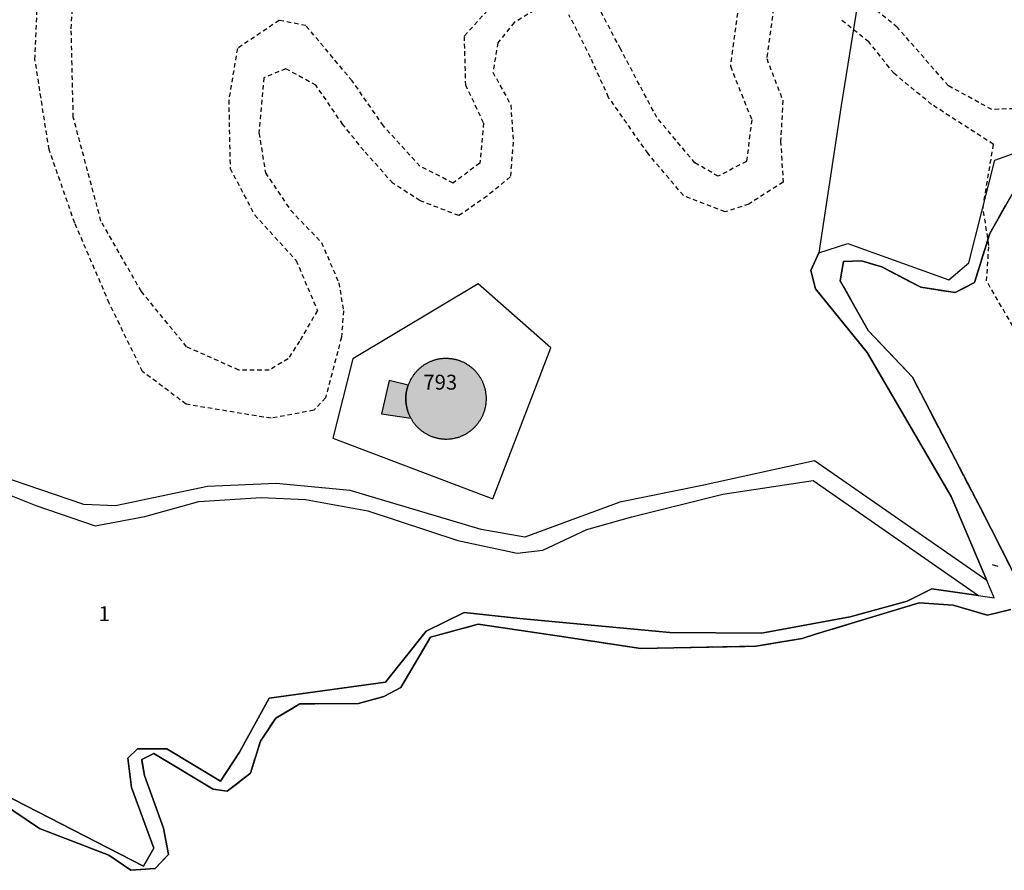
# Model space of a CAD drawing. Units: metres. Extents: x 1039839 to 1043116, y 6303868 to 6309809.
# Drawn here: x 1039997 to 1040129, y 6306117 to 6306231 of the extents above; entities that cross this region are included whole.
import ezdxf
from ezdxf.enums import TextEntityAlignment as Align

# ---------------------------------------------------------------- set-up
doc = ezdxf.new("R2010")
doc.units = ezdxf.units.M
doc.linetypes.add('TOPO1', pattern=[1, 0.6, -0.4])
doc.linetypes.add('TOPO2', pattern=[2.4, 2, -0.4])
for name, color, linetype in [('ig_cad_bati_dur', 152, 'CONTINUOUS'), ('ig_cad_bati_dur_hach', 24, 'CONTINUOUS'), ('ig_cad_detail_lineaire', 252, 'TOPO1'), ('ig_cad_fleche_de_rattachement', 3, 'CONTINUOUS'), ('ig_cad_hydro', 140, 'CONTINUOUS'), ('ig_cad_lieudit', 7, 'ByLayer'), ('ig_cad_parcel', 3, 'CONTINUOUS'), ('ig_cad_parcel_num', 3, 'CONTINUOUS'), ('ig_cad_section', 20, 'TOPO2')]:
    doc.layers.add(name, color=color, linetype=linetype)
doc.styles.add('Times New Roman', font='times.ttf')

msp = doc.modelspace()

# ---------------------------------------------------------------- hatches: boundary and pattern name
at = {"layer": 'ig_cad_bati_dur_hach'}
for points in [[(1040049.18, 6306182.24), (1040049.16, 6306182.2), (1040049.13, 6306182.11), (1040049.11, 6306182.02), (1040049.08, 6306181.93), (1040049.05, 6306181.84), (1040049.03, 6306181.75), (1040049.01, 6306181.65), (1040048.99, 6306181.56), (1040048.97, 6306181.47), (1040048.95, 6306181.38), (1040048.93, 6306181.28), (1040048.91, 6306181.19), (1040048.9, 6306181.1), (1040048.89, 6306181), (1040048.88, 6306180.91), (1040048.87, 6306180.81), (1040048.87, 6306180.72), (1040048.86, 6306180.63), (1040048.86, 6306180.53), (1040048.86, 6306180.44), (1040048.86, 6306180.34), (1040048.86, 6306180.25), (1040048.87, 6306180.15), (1040048.87, 6306180.06), (1040048.88, 6306179.97), (1040048.89, 6306179.87), (1040048.9, 6306179.78), (1040048.91, 6306179.68), (1040048.93, 6306179.59), (1040048.94, 6306179.5), (1040048.96, 6306179.41), (1040048.98, 6306179.31), (1040049, 6306179.22), (1040049.02, 6306179.13), (1040049.04, 6306179.04), (1040049.07, 6306178.95), (1040049.09, 6306178.86), (1040049.11, 6306178.77), (1040049.14, 6306178.68), (1040049.18, 6306178.59), (1040049.21, 6306178.5), (1040049.24, 6306178.41), (1040049.28, 6306178.32), (1040049.32, 6306178.24), (1040049.36, 6306178.15), (1040049.4, 6306178.07), (1040049.44, 6306177.98), (1040049.48, 6306177.9), (1040049.53, 6306177.82), (1040049.57, 6306177.73), (1040049.61, 6306177.65), (1040049.66, 6306177.56), (1040049.71, 6306177.48), (1040049.76, 6306177.4), (1040049.82, 6306177.32), (1040049.87, 6306177.25), (1040049.93, 6306177.17), (1040049.99, 6306177.1), (1040050.04, 6306177.02), (1040050.1, 6306176.95), (1040050.17, 6306176.88), (1040050.23, 6306176.81), (1040050.29, 6306176.74), (1040050.36, 6306176.67), (1040050.42, 6306176.6), (1040050.49, 6306176.54), (1040050.56, 6306176.47), (1040050.62, 6306176.41), (1040050.69, 6306176.35), (1040050.76, 6306176.28), (1040050.83, 6306176.22), (1040050.91, 6306176.16), (1040050.98, 6306176.1), (1040051.06, 6306176.04), (1040051.14, 6306175.99), (1040051.22, 6306175.93), (1040051.3, 6306175.88), (1040051.38, 6306175.83), (1040051.46, 6306175.78), (1040051.54, 6306175.73), (1040051.63, 6306175.69), (1040051.71, 6306175.64), (1040051.79, 6306175.6), (1040051.88, 6306175.56), (1040051.96, 6306175.52), (1040052.05, 6306175.48), (1040052.14, 6306175.43), (1040052.22, 6306175.39), (1040052.31, 6306175.36), (1040052.4, 6306175.32), (1040052.49, 6306175.3), (1040052.58, 6306175.27), (1040052.67, 6306175.24), (1040052.76, 6306175.22), (1040052.84, 6306175.19), (1040052.93, 6306175.17), (1040053.02, 6306175.15), (1040053.11, 6306175.13), (1040053.21, 6306175.11), (1040053.3, 6306175.08), (1040053.39, 6306175.07), (1040053.49, 6306175.05), (1040053.58, 6306175.04), (1040053.67, 6306175.03), (1040053.77, 6306175.02), (1040053.86, 6306175.01), (1040053.96, 6306175.01), (1040054.05, 6306175), (1040054.14, 6306175), (1040054.24, 6306175), (1040054.33, 6306175), (1040054.43, 6306175), (1040054.52, 6306175.01), (1040054.62, 6306175), (1040054.71, 6306175.01), (1040054.8, 6306175.02), (1040054.9, 6306175.03), (1040054.99, 6306175.04), (1040055.08, 6306175.06), (1040055.18, 6306175.07), (1040055.27, 6306175.09), (1040055.36, 6306175.11), (1040055.46, 6306175.13), (1040055.55, 6306175.15), (1040055.64, 6306175.17), (1040055.73, 6306175.2), (1040055.83, 6306175.21), (1040055.92, 6306175.24), (1040056.01, 6306175.27), (1040056.1, 6306175.3), (1040056.19, 6306175.34), (1040056.27, 6306175.37), (1040056.36, 6306175.41), (1040056.45, 6306175.45), (1040056.53, 6306175.49), (1040056.62, 6306175.53), (1040056.7, 6306175.57), (1040056.79, 6306175.62), (1040056.87, 6306175.67), (1040056.95, 6306175.71), (1040057.03, 6306175.75), (1040057.11, 6306175.8), (1040057.19, 6306175.85), (1040057.27, 6306175.9), (1040057.35, 6306175.96), (1040057.43, 6306176.01), (1040057.5, 6306176.07), (1040057.58, 6306176.13), (1040057.65, 6306176.18), (1040057.73, 6306176.24), (1040057.8, 6306176.31), (1040057.87, 6306176.37), (1040057.95, 6306176.43), (1040058.02, 6306176.5), (1040058.08, 6306176.56), (1040058.15, 6306176.63), (1040058.21, 6306176.7), (1040058.28, 6306176.76), (1040058.33, 6306176.83), (1040058.39, 6306176.9), (1040058.45, 6306176.97), (1040058.51, 6306177.05), (1040058.57, 6306177.12), (1040058.62, 6306177.2), (1040058.68, 6306177.27), (1040058.73, 6306177.35), (1040058.78, 6306177.43), (1040058.84, 6306177.51), (1040058.88, 6306177.59), (1040058.94, 6306177.67), (1040058.99, 6306177.76), (1040059.03, 6306177.84), (1040059.08, 6306177.92), (1040059.12, 6306178.01), (1040059.16, 6306178.09), (1040059.2, 6306178.18), (1040059.24, 6306178.26), (1040059.27, 6306178.35), (1040059.31, 6306178.44), (1040059.34, 6306178.53), (1040059.37, 6306178.62), (1040059.4, 6306178.71), (1040059.43, 6306178.8), (1040059.47, 6306178.88), (1040059.49, 6306178.97), (1040059.52, 6306179.06), (1040059.54, 6306179.15), (1040059.56, 6306179.24), (1040059.58, 6306179.34), (1040059.6, 6306179.43), (1040059.61, 6306179.52), (1040059.62, 6306179.61), (1040059.64, 6306179.71), (1040059.65, 6306179.8), (1040059.66, 6306179.9), (1040059.66, 6306179.99), (1040059.67, 6306180.08), (1040059.68, 6306180.18), (1040059.69, 6306180.27), (1040059.69, 6306180.37), (1040059.69, 6306180.46), (1040059.68, 6306180.56), (1040059.68, 6306180.65), (1040059.67, 6306180.74), (1040059.67, 6306180.84), (1040059.66, 6306180.93), (1040059.65, 6306181.03), (1040059.63, 6306181.12), (1040059.62, 6306181.21), (1040059.61, 6306181.31), (1040059.59, 6306181.4), (1040059.57, 6306181.49), (1040059.55, 6306181.58), (1040059.53, 6306181.68), (1040059.5, 6306181.77), (1040059.48, 6306181.86), (1040059.45, 6306181.96), (1040059.42, 6306182.05), (1040059.39, 6306182.14), (1040059.36, 6306182.23), (1040059.33, 6306182.32), (1040059.29, 6306182.4), (1040059.26, 6306182.49), (1040059.23, 6306182.58), (1040059.19, 6306182.66), (1040059.15, 6306182.75), (1040059.11, 6306182.83), (1040059.06, 6306182.92), (1040059.02, 6306183), (1040058.97, 6306183.08), (1040058.92, 6306183.16), (1040058.88, 6306183.24), (1040058.82, 6306183.32), (1040058.77, 6306183.4), (1040058.72, 6306183.48), (1040058.66, 6306183.56), (1040058.61, 6306183.63), (1040058.55, 6306183.71), (1040058.49, 6306183.78), (1040058.44, 6306183.85), (1040058.38, 6306183.93), (1040058.32, 6306184), (1040058.25, 6306184.07), (1040058.19, 6306184.14), (1040058.12, 6306184.21), (1040058.06, 6306184.28), (1040057.99, 6306184.34), (1040057.92, 6306184.41), (1040057.85, 6306184.47), (1040057.78, 6306184.53), (1040057.7, 6306184.59), (1040057.63, 6306184.65), (1040057.55, 6306184.71), (1040057.48, 6306184.76), (1040057.4, 6306184.82), (1040057.32, 6306184.87), (1040057.24, 6306184.92), (1040057.16, 6306184.97), (1040057.08, 6306185.02), (1040057.01, 6306185.08), (1040056.93, 6306185.13), (1040056.85, 6306185.17), (1040056.76, 6306185.22), (1040056.68, 6306185.26), (1040056.59, 6306185.3), (1040056.51, 6306185.34), (1040056.41, 6306185.38), (1040056.32, 6306185.41), (1040056.24, 6306185.45), (1040056.15, 6306185.48), (1040056.06, 6306185.51), (1040055.97, 6306185.54), (1040055.88, 6306185.57), (1040055.79, 6306185.6), (1040055.7, 6306185.63), (1040055.61, 6306185.65), (1040055.52, 6306185.67), (1040055.42, 6306185.69), (1040055.33, 6306185.71), (1040055.24, 6306185.72), (1040055.14, 6306185.74), (1040055.05, 6306185.75), (1040054.96, 6306185.77), (1040054.86, 6306185.78), (1040054.77, 6306185.79), (1040054.68, 6306185.79), (1040054.58, 6306185.8), (1040054.49, 6306185.81), (1040054.39, 6306185.82), (1040054.3, 6306185.82), (1040054.2, 6306185.82), (1040054.11, 6306185.81), (1040054.02, 6306185.81), (1040053.92, 6306185.8), (1040053.83, 6306185.8), (1040053.73, 6306185.79), (1040053.64, 6306185.78), (1040053.55, 6306185.76), (1040053.45, 6306185.75), (1040053.36, 6306185.73), (1040053.27, 6306185.73), (1040053.17, 6306185.71), (1040053.08, 6306185.69), (1040052.99, 6306185.67), (1040052.9, 6306185.64), (1040052.81, 6306185.62), (1040052.72, 6306185.59), (1040052.63, 6306185.56), (1040052.54, 6306185.53), (1040052.45, 6306185.5), (1040052.36, 6306185.47), (1040052.27, 6306185.43), (1040052.19, 6306185.4), (1040052.1, 6306185.36), (1040052.01, 6306185.33), (1040051.93, 6306185.29), (1040051.84, 6306185.25), (1040051.76, 6306185.2), (1040051.68, 6306185.16), (1040051.59, 6306185.11), (1040051.51, 6306185.06), (1040051.42, 6306185.01), (1040051.34, 6306184.96), (1040051.26, 6306184.9), (1040051.19, 6306184.85), (1040051.11, 6306184.79), (1040051.03, 6306184.74), (1040050.97, 6306184.68), (1040050.89, 6306184.62), (1040050.82, 6306184.57), (1040050.75, 6306184.51), (1040050.68, 6306184.45), (1040050.61, 6306184.38), (1040050.54, 6306184.32), (1040050.47, 6306184.25), (1040050.41, 6306184.18), (1040050.34, 6306184.12), (1040050.28, 6306184.05), (1040050.22, 6306183.98), (1040050.15, 6306183.9), (1040050.09, 6306183.83), (1040050.03, 6306183.76), (1040049.97, 6306183.68), (1040049.91, 6306183.61), (1040049.86, 6306183.53), (1040049.8, 6306183.45), (1040049.75, 6306183.37), (1040049.7, 6306183.29), (1040049.65, 6306183.21), (1040049.6, 6306183.14), (1040049.56, 6306183.06), (1040049.51, 6306182.98), (1040049.47, 6306182.89), (1040049.43, 6306182.81), (1040049.39, 6306182.72), (1040049.35, 6306182.64), (1040049.3, 6306182.55), (1040049.26, 6306182.46), (1040049.23, 6306182.38), (1040049.2, 6306182.29)], [(1040049.18, 6306182.24), (1040046.62, 6306182.85), (1040045.61, 6306178.37), (1040049.53, 6306177.82), (1040049.48, 6306177.9), (1040049.44, 6306177.98), (1040049.4, 6306178.07), (1040049.36, 6306178.15), (1040049.32, 6306178.24), (1040049.28, 6306178.32), (1040049.24, 6306178.41), (1040049.21, 6306178.5), (1040049.18, 6306178.59), (1040049.14, 6306178.68), (1040049.11, 6306178.77), (1040049.09, 6306178.86), (1040049.07, 6306178.95), (1040049.04, 6306179.04), (1040049.02, 6306179.13), (1040049, 6306179.22), (1040048.98, 6306179.31), (1040048.96, 6306179.41), (1040048.94, 6306179.5), (1040048.93, 6306179.59), (1040048.91, 6306179.68), (1040048.9, 6306179.78), (1040048.89, 6306179.87), (1040048.88, 6306179.97), (1040048.87, 6306180.06), (1040048.87, 6306180.15), (1040048.86, 6306180.25), (1040048.86, 6306180.34), (1040048.86, 6306180.44), (1040048.86, 6306180.53), (1040048.86, 6306180.63), (1040048.87, 6306180.72), (1040048.87, 6306180.81), (1040048.88, 6306180.91), (1040048.89, 6306181), (1040048.9, 6306181.1), (1040048.91, 6306181.19), (1040048.93, 6306181.28), (1040048.95, 6306181.38), (1040048.97, 6306181.47), (1040048.99, 6306181.56), (1040049.01, 6306181.65), (1040049.03, 6306181.75), (1040049.05, 6306181.84), (1040049.08, 6306181.93), (1040049.11, 6306182.02), (1040049.13, 6306182.11), (1040049.16, 6306182.2)]]:
    msp.add_hatch(color=256, dxfattribs=at).paths.add_polyline_path(points)

# ---------------------------------------------------------------- linework, layer by layer
at = {"layer": 'ig_cad_bati_dur'}
for points in [[(1040049.18, 6306182.24), (1040049.16, 6306182.2), (1040049.13, 6306182.11), (1040049.11, 6306182.02), (1040049.08, 6306181.93), (1040049.05, 6306181.84), (1040049.03, 6306181.75), (1040049.01, 6306181.65), (1040048.99, 6306181.56), (1040048.97, 6306181.47), (1040048.95, 6306181.38), (1040048.93, 6306181.28), (1040048.91, 6306181.19), (1040048.9, 6306181.1), (1040048.89, 6306181), (1040048.88, 6306180.91), (1040048.87, 6306180.81), (1040048.87, 6306180.72), (1040048.86, 6306180.63), (1040048.86, 6306180.53), (1040048.86, 6306180.44), (1040048.86, 6306180.34), (1040048.86, 6306180.25), (1040048.87, 6306180.15), (1040048.87, 6306180.06), (1040048.88, 6306179.97), (1040048.89, 6306179.87), (1040048.9, 6306179.78), (1040048.91, 6306179.68), (1040048.93, 6306179.59), (1040048.94, 6306179.5), (1040048.96, 6306179.41), (1040048.98, 6306179.31), (1040049, 6306179.22), (1040049.02, 6306179.13), (1040049.04, 6306179.04), (1040049.07, 6306178.95), (1040049.09, 6306178.86), (1040049.11, 6306178.77), (1040049.14, 6306178.68), (1040049.18, 6306178.59), (1040049.21, 6306178.5), (1040049.24, 6306178.41), (1040049.28, 6306178.32), (1040049.32, 6306178.24), (1040049.36, 6306178.15), (1040049.4, 6306178.07), (1040049.44, 6306177.98), (1040049.48, 6306177.9), (1040049.53, 6306177.82), (1040049.57, 6306177.73), (1040049.61, 6306177.65), (1040049.66, 6306177.56), (1040049.71, 6306177.48), (1040049.76, 6306177.4), (1040049.82, 6306177.32), (1040049.87, 6306177.25), (1040049.93, 6306177.17), (1040049.99, 6306177.1), (1040050.04, 6306177.02), (1040050.1, 6306176.95), (1040050.17, 6306176.88), (1040050.23, 6306176.81), (1040050.29, 6306176.74), (1040050.36, 6306176.67), (1040050.42, 6306176.6), (1040050.49, 6306176.54), (1040050.56, 6306176.47), (1040050.62, 6306176.41), (1040050.69, 6306176.35), (1040050.76, 6306176.28), (1040050.83, 6306176.22), (1040050.91, 6306176.16), (1040050.98, 6306176.1), (1040051.06, 6306176.04), (1040051.14, 6306175.99), (1040051.22, 6306175.93), (1040051.3, 6306175.88), (1040051.38, 6306175.83), (1040051.46, 6306175.78), (1040051.54, 6306175.73), (1040051.63, 6306175.69), (1040051.71, 6306175.64), (1040051.79, 6306175.6), (1040051.88, 6306175.56), (1040051.96, 6306175.52), (1040052.05, 6306175.48), (1040052.14, 6306175.43), (1040052.22, 6306175.39), (1040052.31, 6306175.36), (1040052.4, 6306175.32), (1040052.49, 6306175.3), (1040052.58, 6306175.27), (1040052.67, 6306175.24), (1040052.76, 6306175.22), (1040052.84, 6306175.19), (1040052.93, 6306175.17), (1040053.02, 6306175.15), (1040053.11, 6306175.13), (1040053.21, 6306175.11), (1040053.3, 6306175.08), (1040053.39, 6306175.07), (1040053.49, 6306175.05), (1040053.58, 6306175.04), (1040053.67, 6306175.03), (1040053.77, 6306175.02), (1040053.86, 6306175.01), (1040053.96, 6306175.01), (1040054.05, 6306175), (1040054.14, 6306175), (1040054.24, 6306175), (1040054.33, 6306175), (1040054.43, 6306175), (1040054.52, 6306175.01), (1040054.62, 6306175), (1040054.71, 6306175.01), (1040054.8, 6306175.02), (1040054.9, 6306175.03), (1040054.99, 6306175.04), (1040055.08, 6306175.06), (1040055.18, 6306175.07), (1040055.27, 6306175.09), (1040055.36, 6306175.11), (1040055.46, 6306175.13), (1040055.55, 6306175.15), (1040055.64, 6306175.17), (1040055.73, 6306175.2), (1040055.83, 6306175.21), (1040055.92, 6306175.24), (1040056.01, 6306175.27), (1040056.1, 6306175.3), (1040056.19, 6306175.34), (1040056.27, 6306175.37), (1040056.36, 6306175.41), (1040056.45, 6306175.45), (1040056.53, 6306175.49), (1040056.62, 6306175.53), (1040056.7, 6306175.57), (1040056.79, 6306175.62), (1040056.87, 6306175.67), (1040056.95, 6306175.71), (1040057.03, 6306175.75), (1040057.11, 6306175.8), (1040057.19, 6306175.85), (1040057.27, 6306175.9), (1040057.35, 6306175.96), (1040057.43, 6306176.01), (1040057.5, 6306176.07), (1040057.58, 6306176.13), (1040057.65, 6306176.18), (1040057.73, 6306176.24), (1040057.8, 6306176.31), (1040057.87, 6306176.37), (1040057.95, 6306176.43), (1040058.02, 6306176.5), (1040058.08, 6306176.56), (1040058.15, 6306176.63), (1040058.21, 6306176.7), (1040058.28, 6306176.76), (1040058.33, 6306176.83), (1040058.39, 6306176.9), (1040058.45, 6306176.97), (1040058.51, 6306177.05), (1040058.57, 6306177.12), (1040058.62, 6306177.2), (1040058.68, 6306177.27), (1040058.73, 6306177.35), (1040058.78, 6306177.43), (1040058.84, 6306177.51), (1040058.88, 6306177.59), (1040058.94, 6306177.67), (1040058.99, 6306177.76), (1040059.03, 6306177.84), (1040059.08, 6306177.92), (1040059.12, 6306178.01), (1040059.16, 6306178.09), (1040059.2, 6306178.18), (1040059.24, 6306178.26), (1040059.27, 6306178.35), (1040059.31, 6306178.44), (1040059.34, 6306178.53), (1040059.37, 6306178.62), (1040059.4, 6306178.71), (1040059.43, 6306178.8), (1040059.47, 6306178.88), (1040059.49, 6306178.97), (1040059.52, 6306179.06), (1040059.54, 6306179.15), (1040059.56, 6306179.24), (1040059.58, 6306179.34), (1040059.6, 6306179.43), (1040059.61, 6306179.52), (1040059.62, 6306179.61), (1040059.64, 6306179.71), (1040059.65, 6306179.8), (1040059.66, 6306179.9), (1040059.66, 6306179.99), (1040059.67, 6306180.08), (1040059.68, 6306180.18), (1040059.69, 6306180.27), (1040059.69, 6306180.37), (1040059.69, 6306180.46), (1040059.68, 6306180.56), (1040059.68, 6306180.65), (1040059.67, 6306180.74), (1040059.67, 6306180.84), (1040059.66, 6306180.93), (1040059.65, 6306181.03), (1040059.63, 6306181.12), (1040059.62, 6306181.21), (1040059.61, 6306181.31), (1040059.59, 6306181.4), (1040059.57, 6306181.49), (1040059.55, 6306181.58), (1040059.53, 6306181.68), (1040059.5, 6306181.77), (1040059.48, 6306181.86), (1040059.45, 6306181.96), (1040059.42, 6306182.05), (1040059.39, 6306182.14), (1040059.36, 6306182.23), (1040059.33, 6306182.32), (1040059.29, 6306182.4), (1040059.26, 6306182.49), (1040059.23, 6306182.58), (1040059.19, 6306182.66), (1040059.15, 6306182.75), (1040059.11, 6306182.83), (1040059.06, 6306182.92), (1040059.02, 6306183), (1040058.97, 6306183.08), (1040058.92, 6306183.16), (1040058.88, 6306183.24), (1040058.82, 6306183.32), (1040058.77, 6306183.4), (1040058.72, 6306183.48), (1040058.66, 6306183.56), (1040058.61, 6306183.63), (1040058.55, 6306183.71), (1040058.49, 6306183.78), (1040058.44, 6306183.85), (1040058.38, 6306183.93), (1040058.32, 6306184), (1040058.25, 6306184.07), (1040058.19, 6306184.14), (1040058.12, 6306184.21), (1040058.06, 6306184.28), (1040057.99, 6306184.34), (1040057.92, 6306184.41), (1040057.85, 6306184.47), (1040057.78, 6306184.53), (1040057.7, 6306184.59), (1040057.63, 6306184.65), (1040057.55, 6306184.71), (1040057.48, 6306184.76), (1040057.4, 6306184.82), (1040057.32, 6306184.87), (1040057.24, 6306184.92), (1040057.16, 6306184.97), (1040057.08, 6306185.02), (1040057.01, 6306185.08), (1040056.93, 6306185.13), (1040056.85, 6306185.17), (1040056.76, 6306185.22), (1040056.68, 6306185.26), (1040056.59, 6306185.3), (1040056.51, 6306185.34), (1040056.41, 6306185.38), (1040056.32, 6306185.41), (1040056.24, 6306185.45), (1040056.15, 6306185.48), (1040056.06, 6306185.51), (1040055.97, 6306185.54), (1040055.88, 6306185.57), (1040055.79, 6306185.6), (1040055.7, 6306185.63), (1040055.61, 6306185.65), (1040055.52, 6306185.67), (1040055.42, 6306185.69), (1040055.33, 6306185.71), (1040055.24, 6306185.72), (1040055.14, 6306185.74), (1040055.05, 6306185.75), (1040054.96, 6306185.77), (1040054.86, 6306185.78), (1040054.77, 6306185.79), (1040054.68, 6306185.79), (1040054.58, 6306185.8), (1040054.49, 6306185.81), (1040054.39, 6306185.82), (1040054.3, 6306185.82), (1040054.2, 6306185.82), (1040054.11, 6306185.81), (1040054.02, 6306185.81), (1040053.92, 6306185.8), (1040053.83, 6306185.8), (1040053.73, 6306185.79), (1040053.64, 6306185.78), (1040053.55, 6306185.76), (1040053.45, 6306185.75), (1040053.36, 6306185.73), (1040053.27, 6306185.73), (1040053.17, 6306185.71), (1040053.08, 6306185.69), (1040052.99, 6306185.67), (1040052.9, 6306185.64), (1040052.81, 6306185.62), (1040052.72, 6306185.59), (1040052.63, 6306185.56), (1040052.54, 6306185.53), (1040052.45, 6306185.5), (1040052.36, 6306185.47), (1040052.27, 6306185.43), (1040052.19, 6306185.4), (1040052.1, 6306185.36), (1040052.01, 6306185.33), (1040051.93, 6306185.29), (1040051.84, 6306185.25), (1040051.76, 6306185.2), (1040051.68, 6306185.16), (1040051.59, 6306185.11), (1040051.51, 6306185.06), (1040051.42, 6306185.01), (1040051.34, 6306184.96), (1040051.26, 6306184.9), (1040051.19, 6306184.85), (1040051.11, 6306184.79), (1040051.03, 6306184.74), (1040050.97, 6306184.68), (1040050.89, 6306184.62), (1040050.82, 6306184.57), (1040050.75, 6306184.51), (1040050.68, 6306184.45), (1040050.61, 6306184.38), (1040050.54, 6306184.32), (1040050.47, 6306184.25), (1040050.41, 6306184.18), (1040050.34, 6306184.12), (1040050.28, 6306184.05), (1040050.22, 6306183.98), (1040050.15, 6306183.9), (1040050.09, 6306183.83), (1040050.03, 6306183.76), (1040049.97, 6306183.68), (1040049.91, 6306183.61), (1040049.86, 6306183.53), (1040049.8, 6306183.45), (1040049.75, 6306183.37), (1040049.7, 6306183.29), (1040049.65, 6306183.21), (1040049.6, 6306183.14), (1040049.56, 6306183.06), (1040049.51, 6306182.98), (1040049.47, 6306182.89), (1040049.43, 6306182.81), (1040049.39, 6306182.72), (1040049.35, 6306182.64), (1040049.3, 6306182.55), (1040049.26, 6306182.46), (1040049.23, 6306182.38), (1040049.2, 6306182.29)], [(1040049.18, 6306182.24), (1040046.62, 6306182.85), (1040045.61, 6306178.37), (1040049.53, 6306177.82), (1040049.48, 6306177.9), (1040049.44, 6306177.98), (1040049.4, 6306178.07), (1040049.36, 6306178.15), (1040049.32, 6306178.24), (1040049.28, 6306178.32), (1040049.24, 6306178.41), (1040049.21, 6306178.5), (1040049.18, 6306178.59), (1040049.14, 6306178.68), (1040049.11, 6306178.77), (1040049.09, 6306178.86), (1040049.07, 6306178.95), (1040049.04, 6306179.04), (1040049.02, 6306179.13), (1040049, 6306179.22), (1040048.98, 6306179.31), (1040048.96, 6306179.41), (1040048.94, 6306179.5), (1040048.93, 6306179.59), (1040048.91, 6306179.68), (1040048.9, 6306179.78), (1040048.89, 6306179.87), (1040048.88, 6306179.97), (1040048.87, 6306180.06), (1040048.87, 6306180.15), (1040048.86, 6306180.25), (1040048.86, 6306180.34), (1040048.86, 6306180.44), (1040048.86, 6306180.53), (1040048.86, 6306180.63), (1040048.87, 6306180.72), (1040048.87, 6306180.81), (1040048.88, 6306180.91), (1040048.89, 6306181), (1040048.9, 6306181.1), (1040048.91, 6306181.19), (1040048.93, 6306181.28), (1040048.95, 6306181.38), (1040048.97, 6306181.47), (1040048.99, 6306181.56), (1040049.01, 6306181.65), (1040049.03, 6306181.75), (1040049.05, 6306181.84), (1040049.08, 6306181.93), (1040049.11, 6306182.02), (1040049.13, 6306182.11), (1040049.16, 6306182.2)]]:
    msp.add_lwpolyline(points, close=True, dxfattribs=at)
at = {"layer": 'ig_cad_detail_lineaire'}
for points in [[(1040060.52, 6306233.29), (1040056.69, 6306229.06), (1040056.87, 6306222.57), (1040059.3, 6306217.41), (1040058.81, 6306212.04), (1040055.22, 6306209.37), (1040050.76, 6306211.64), (1040045.87, 6306217.04), (1040041.66, 6306223.1), (1040035.43, 6306230.52), (1040031.85, 6306231.21), (1040026.24, 6306227.45), (1040025.08, 6306220.52), (1040025.26, 6306211.34), (1040028.57, 6306205.06), (1040034.13, 6306198.98), (1040036.99, 6306192.25), (1040034.6, 6306188.16), (1040033.05, 6306185.77), (1040030.51, 6306184.24), (1040026.43, 6306184.26), (1040019.41, 6306187.39), (1040013.34, 6306194.81), (1040007.92, 6306204.27), (1040004.2, 6306218.22), (1040003.92, 6306230.09), (1040004.23, 6306235.29)], [(1040060.52, 6306233.29), (1040056.69, 6306229.06), (1040056.87, 6306222.57), (1040059.3, 6306217.41), (1040058.81, 6306212.04), (1040055.22, 6306209.37), (1040050.76, 6306211.64), (1040045.87, 6306217.04), (1040041.66, 6306223.1), (1040035.43, 6306230.52), (1040031.85, 6306231.21), (1040026.24, 6306227.45), (1040025.08, 6306220.52), (1040025.26, 6306211.34), (1040028.57, 6306205.06), (1040034.13, 6306198.98), (1040036.99, 6306192.25), (1040034.6, 6306188.16), (1040033.05, 6306185.77), (1040030.51, 6306184.24), (1040026.43, 6306184.26), (1040019.41, 6306187.39), (1040013.34, 6306194.81), (1040007.92, 6306204.27), (1040004.2, 6306218.22), (1040003.92, 6306230.09), (1040004.23, 6306235.29)], [(1040093.4, 6306232.2), (1040092.46, 6306225.05), (1040095.33, 6306217.86), (1040094.62, 6306212.28), (1040090.81, 6306210.28), (1040087.69, 6306212.09), (1040082.58, 6306218.16), (1040077.7, 6306227.38), (1040074.16, 6306234.11)], [(1040093.4, 6306232.2), (1040092.46, 6306225.05), (1040095.33, 6306217.86), (1040094.62, 6306212.28), (1040090.81, 6306210.28), (1040087.69, 6306212.09), (1040082.58, 6306218.16), (1040077.7, 6306227.38), (1040074.16, 6306234.11)], [(1040131.54, 6306219.39), (1040127.57, 6306219.25), (1040121.76, 6306222.42), (1040114.88, 6306230.29), (1040109.3, 6306234.79)], [(1040131.54, 6306219.39), (1040127.57, 6306219.25), (1040121.76, 6306222.42), (1040114.88, 6306230.29), (1040109.3, 6306234.79)], [(1040066.99, 6306233.06), (1040063.43, 6306230.94), (1040061.23, 6306228.22), (1040060.55, 6306224.27), (1040062.96, 6306219.86), (1040063.29, 6306214.88), (1040062.9, 6306210.2), (1040059.77, 6306207.62), (1040056, 6306205), (1040050.78, 6306207), (1040047.13, 6306209.34), (1040043.22, 6306213.74), (1040040.41, 6306217.23), (1040036.79, 6306222.5), (1040032.74, 6306224.72), (1040029.81, 6306223.52), (1040029.14, 6306216.1), (1040030.01, 6306210.75), (1040033.41, 6306205.7), (1040037.53, 6306201.39), (1040039.86, 6306195.99), (1040040.49, 6306192.21), (1040040.22, 6306188.68), (1040038.08, 6306180.54), (1040036.51, 6306178.86), (1040030.76, 6306177.78), (1040019.37, 6306179.66), (1040013.5, 6306184.06), (1040009.04, 6306193.23), (1040004.4, 6306204), (1040000.95, 6306213.87), (1039999.05, 6306225.98), (1039999.37, 6306233.71)], [(1040066.99, 6306233.06), (1040063.43, 6306230.94), (1040061.23, 6306228.22), (1040060.55, 6306224.27), (1040062.96, 6306219.86), (1040063.29, 6306214.88), (1040062.9, 6306210.2), (1040059.77, 6306207.62), (1040056, 6306205), (1040050.78, 6306207), (1040047.13, 6306209.34), (1040043.22, 6306213.74), (1040040.41, 6306217.23), (1040036.79, 6306222.5), (1040032.74, 6306224.72), (1040029.81, 6306223.52), (1040029.14, 6306216.1), (1040030.01, 6306210.75), (1040033.41, 6306205.7), (1040037.53, 6306201.39), (1040039.86, 6306195.99), (1040040.49, 6306192.21), (1040040.22, 6306188.68), (1040038.08, 6306180.54), (1040036.51, 6306178.86), (1040030.76, 6306177.78), (1040019.37, 6306179.66), (1040013.5, 6306184.06), (1040009.04, 6306193.23), (1040004.4, 6306204), (1040000.95, 6306213.87), (1039999.05, 6306225.98), (1039999.37, 6306233.71)], [(1040098.26, 6306232.79), (1040097.34, 6306226.09), (1040099.5, 6306220.46), (1040099.21, 6306215.01), (1040099.54, 6306209.5), (1040094.93, 6306206.54), (1040091.74, 6306205.49), (1040086.15, 6306207.68), (1040081.4, 6306213.32), (1040076.11, 6306220.88), (1040073.67, 6306226.23), (1040070.77, 6306231.96)], [(1040098.26, 6306232.79), (1040097.34, 6306226.09), (1040099.5, 6306220.46), (1040099.21, 6306215.01), (1040099.54, 6306209.5), (1040094.93, 6306206.54), (1040091.74, 6306205.49), (1040086.15, 6306207.68), (1040081.4, 6306213.32), (1040076.11, 6306220.88), (1040073.67, 6306226.23), (1040070.77, 6306231.96)], [(1040130.39, 6306190.18), (1040126.87, 6306196.22), (1040127.18, 6306201), (1040126.39, 6306206.07), (1040127.8, 6306214.56), (1040119.48, 6306219.94), (1040114.44, 6306224.08), (1040111.05, 6306228.34), (1040107.22, 6306231.37)], [(1040130.39, 6306190.18), (1040126.87, 6306196.22), (1040127.18, 6306201), (1040126.39, 6306206.07), (1040127.8, 6306214.56), (1040119.48, 6306219.94), (1040114.44, 6306224.08), (1040111.05, 6306228.34), (1040107.22, 6306231.37)]]:
    msp.add_lwpolyline(points, dxfattribs=at)
at = {"layer": 'ig_cad_fleche_de_rattachement'}
msp.add_lwpolyline([(1040127.64, 6306158.15), (1040128.39, 6306157.91)], dxfattribs=at)
msp.add_lwpolyline([(1040127.64, 6306158.15), (1040128.39, 6306157.91)], dxfattribs=at)
at = {"layer": 'ig_cad_hydro'}
msp.add_lwpolyline([(1039984.59, 6306171.91), (1039999.15, 6306166.06), (1040007.13, 6306163.36), (1040013.83, 6306164.61), (1040021.07, 6306166.61), (1040029.43, 6306167.17), (1040035.39, 6306166.88), (1040043.77, 6306165.37), (1040055.85, 6306161.37), (1040063.83, 6306159.67), (1040067.27, 6306160.07), (1040073.17, 6306162.86), (1040079.2, 6306164.54), (1040091.46, 6306167.59), (1040103.58, 6306169.44), (1040125.77, 6306153.98), (1040127.89, 6306153.68), (1040126.9, 6306156.02), (1040103.77, 6306172.08), (1040088.65, 6306168.75), (1040077.61, 6306166.54), (1040064.86, 6306161.82), (1040058.97, 6306162.84), (1040041.41, 6306168.09), (1040031.46, 6306169.01), (1040022.24, 6306168.63), (1040009.85, 6306166.02), (1040005.61, 6306166.22), (1039994.03, 6306170.15)], dxfattribs=at)
at = {"layer": 'ig_cad_lieudit'}
for points in [[(1040130.42, 6306157.14), (1040126, 6306165.83), (1040116.9, 6306183.32), (1040110.97, 6306189.59), (1040107.22, 6306196.26), (1040107.65, 6306198.82), (1040110.08, 6306198.94), (1040112.78, 6306198.11), (1040118.05, 6306195.37), (1040122.65, 6306194.67), (1040125.24, 6306196.01), (1040127.29, 6306202.6), (1040131.82, 6306210.58)], [(1040130.42, 6306157.14), (1040126, 6306165.83), (1040116.9, 6306183.32), (1040110.97, 6306189.59), (1040107.22, 6306196.26), (1040107.65, 6306198.82), (1040110.08, 6306198.94), (1040112.78, 6306198.11), (1040118.05, 6306195.37), (1040122.65, 6306194.67), (1040125.24, 6306196.01), (1040127.29, 6306202.6), (1040131.82, 6306210.58)], [(1039994.4, 6306126.26), (1039999.67, 6306122.71), (1040008.99, 6306119.12), (1040011.95, 6306117.09), (1040015.2, 6306117.34), (1040016.98, 6306119.23), (1040016.32, 6306122.75), (1040013.78, 6306129.82), (1040013.39, 6306131.98), (1040015.02, 6306132.79), (1040022.98, 6306128), (1040024.88, 6306127.71), (1040028, 6306130.14), (1040029.34, 6306134.43), (1040031.4, 6306137.54), (1040034.65, 6306139.43), (1040042.52, 6306139.5), (1040045.9, 6306140.43), (1040048.21, 6306141.65), (1040052.19, 6306148.39), (1040058.56, 6306150.15), (1040069.49, 6306148.55), (1040080.43, 6306146.86), (1040095.86, 6306147.19), (1040099.11, 6306147.72), (1040102.1, 6306148.23), (1040103.9, 6306148.78), (1040117.8, 6306153.02), (1040122.4, 6306152.71), (1040127, 6306151.33), (1040130.12, 6306152.13)], [(1039994.4, 6306126.26), (1039999.67, 6306122.71), (1040008.99, 6306119.12), (1040011.95, 6306117.09), (1040015.2, 6306117.34), (1040016.98, 6306119.23), (1040016.32, 6306122.75), (1040013.78, 6306129.82), (1040013.39, 6306131.98), (1040015.02, 6306132.79), (1040022.98, 6306128), (1040024.88, 6306127.71), (1040028, 6306130.14), (1040029.34, 6306134.43), (1040031.4, 6306137.54), (1040034.65, 6306139.43), (1040042.52, 6306139.5), (1040045.9, 6306140.43), (1040048.21, 6306141.65), (1040052.19, 6306148.39), (1040058.56, 6306150.15), (1040069.49, 6306148.55), (1040080.43, 6306146.86), (1040095.86, 6306147.19), (1040099.11, 6306147.72), (1040102.1, 6306148.23), (1040103.9, 6306148.78), (1040117.8, 6306153.02), (1040122.4, 6306152.71), (1040127, 6306151.33), (1040130.12, 6306152.13)]]:
    msp.add_lwpolyline(points, dxfattribs=at)
at = {"layer": 'ig_cad_parcel'}
for points in [[(1040131.5, 6306339.6), (1040127.43, 6306344.21), (1040124.4, 6306326.22), (1040113.94, 6306260.66), (1040107.36, 6306219.77), (1040104.36, 6306200), (1040108.25, 6306201.27), (1040121.81, 6306196.36), (1040124.49, 6306198.64), (1040128, 6306212.46), (1040135.6, 6306215.19)], [(1040113.94, 6306260.66), (1040107.36, 6306219.77), (1040104.36, 6306200), (1040103.28, 6306197.61), (1040103.89, 6306195.19), (1040110.84, 6306186.64), (1040122.12, 6306167.3), (1040126.9, 6306156.02), (1040103.77, 6306172.08), (1040088.65, 6306168.75), (1040077.61, 6306166.54), (1040064.86, 6306161.82), (1040058.97, 6306162.84), (1040041.41, 6306168.09), (1040031.46, 6306169.01), (1040022.24, 6306168.63), (1040009.85, 6306166.02), (1040005.61, 6306166.22), (1039994.03, 6306170.15)], [(1039994.64, 6306127.41), (1040013.63, 6306117.66), (1040015.03, 6306120.07), (1040012.03, 6306128.22), (1040011.54, 6306132.16), (1040012.82, 6306133.42), (1040016.75, 6306133.4), (1040023.98, 6306129.04), (1040026.54, 6306132.97), (1040030.51, 6306140.19), (1040046.13, 6306142.37), (1040051.61, 6306149.2), (1040056.7, 6306151.71), (1040064.2, 6306150.9), (1040084.33, 6306149), (1040096.65, 6306148.93), (1040108.57, 6306151.14), (1040116.19, 6306153.25), (1040119.51, 6306154.89), (1040125.77, 6306153.98), (1040127.89, 6306153.68), (1040126.9, 6306156.02), (1040122.12, 6306167.3), (1040110.84, 6306186.64), (1040103.89, 6306195.19), (1040103.28, 6306197.61), (1040104.36, 6306200), (1040108.25, 6306201.27), (1040121.81, 6306196.36), (1040124.49, 6306198.64), (1040128, 6306212.46), (1040135.6, 6306215.19)], [(1040131.82, 6306210.58), (1040127.29, 6306202.6), (1040125.24, 6306196.01), (1040122.65, 6306194.67), (1040118.05, 6306195.37), (1040112.78, 6306198.11), (1040110.08, 6306198.94), (1040107.65, 6306198.82), (1040107.22, 6306196.26), (1040110.97, 6306189.59), (1040116.9, 6306183.32), (1040126, 6306165.83), (1040130.42, 6306157.14)], [(1040131.82, 6306210.58), (1040127.29, 6306202.6), (1040125.24, 6306196.01), (1040122.65, 6306194.67), (1040118.05, 6306195.37), (1040112.78, 6306198.11), (1040110.08, 6306198.94), (1040107.65, 6306198.82), (1040107.22, 6306196.26), (1040110.97, 6306189.59), (1040116.9, 6306183.32), (1040126, 6306165.83), (1040130.42, 6306157.14)], [(1039984.59, 6306171.91), (1039999.15, 6306166.06), (1040007.13, 6306163.36), (1040013.83, 6306164.61), (1040021.07, 6306166.61), (1040029.43, 6306167.17), (1040035.39, 6306166.88), (1040043.77, 6306165.37), (1040055.85, 6306161.37), (1040063.83, 6306159.67), (1040067.27, 6306160.07), (1040073.17, 6306162.86), (1040079.2, 6306164.54), (1040091.46, 6306167.59), (1040103.58, 6306169.44), (1040125.77, 6306153.98), (1040119.51, 6306154.89), (1040116.19, 6306153.25), (1040108.57, 6306151.14), (1040096.65, 6306148.93), (1040084.33, 6306149), (1040064.2, 6306150.9), (1040056.7, 6306151.71), (1040051.61, 6306149.2), (1040046.13, 6306142.37), (1040030.51, 6306140.19), (1040026.54, 6306132.97), (1040023.98, 6306129.04), (1040016.75, 6306133.4), (1040012.82, 6306133.42), (1040011.54, 6306132.16), (1040012.03, 6306128.22), (1040015.03, 6306120.07), (1040013.63, 6306117.66), (1039994.64, 6306127.41)], [(1040130.12, 6306152.13), (1040127, 6306151.33), (1040122.4, 6306152.71), (1040117.8, 6306153.02), (1040103.9, 6306148.78), (1040102.1, 6306148.23), (1040099.11, 6306147.72), (1040095.86, 6306147.19), (1040080.43, 6306146.86), (1040069.49, 6306148.55), (1040058.56, 6306150.15), (1040052.19, 6306148.39), (1040048.21, 6306141.65), (1040045.9, 6306140.43), (1040042.52, 6306139.5), (1040034.65, 6306139.43), (1040031.4, 6306137.54), (1040029.34, 6306134.43), (1040028, 6306130.14), (1040024.88, 6306127.71), (1040022.98, 6306128), (1040015.02, 6306132.79), (1040013.39, 6306131.98), (1040013.78, 6306129.82), (1040016.32, 6306122.75), (1040016.98, 6306119.23), (1040015.2, 6306117.34), (1040011.95, 6306117.09), (1040008.99, 6306119.12), (1039999.67, 6306122.71), (1039994.4, 6306126.26)], [(1040130.12, 6306152.13), (1040127, 6306151.33), (1040122.4, 6306152.71), (1040117.8, 6306153.02), (1040103.9, 6306148.78), (1040102.1, 6306148.23), (1040099.11, 6306147.72), (1040095.86, 6306147.19), (1040080.43, 6306146.86), (1040069.49, 6306148.55), (1040058.56, 6306150.15), (1040052.19, 6306148.39), (1040048.21, 6306141.65), (1040045.9, 6306140.43), (1040042.52, 6306139.5), (1040034.65, 6306139.43), (1040031.4, 6306137.54), (1040029.34, 6306134.43), (1040028, 6306130.14), (1040024.88, 6306127.71), (1040022.98, 6306128), (1040015.02, 6306132.79), (1040013.39, 6306131.98), (1040013.78, 6306129.82), (1040016.32, 6306122.75), (1040016.98, 6306119.23), (1040015.2, 6306117.34), (1040011.95, 6306117.09), (1040008.99, 6306119.12), (1039999.67, 6306122.71), (1039994.4, 6306126.26)]]:
    msp.add_lwpolyline(points, dxfattribs=at)
msp.add_lwpolyline([(1040068.34, 6306187.25), (1040058.56, 6306195.85), (1040041.75, 6306185.79), (1040039.08, 6306175.1), (1040060.56, 6306166.98)], close=True, dxfattribs=at)
msp.add_lwpolyline([(1040068.34, 6306187.25), (1040058.56, 6306195.85), (1040041.75, 6306185.79), (1040039.08, 6306175.1), (1040060.56, 6306166.98)], close=True, dxfattribs=at)
at = {"layer": 'ig_cad_section'}
for points in [[(1040130.42, 6306157.14), (1040126, 6306165.83), (1040116.9, 6306183.32), (1040110.97, 6306189.59), (1040107.22, 6306196.26), (1040107.65, 6306198.82), (1040110.08, 6306198.94), (1040112.78, 6306198.11), (1040118.05, 6306195.37), (1040122.65, 6306194.67), (1040125.24, 6306196.01), (1040127.29, 6306202.6), (1040131.82, 6306210.58)], [(1040130.42, 6306157.14), (1040126, 6306165.83), (1040116.9, 6306183.32), (1040110.97, 6306189.59), (1040107.22, 6306196.26), (1040107.65, 6306198.82), (1040110.08, 6306198.94), (1040112.78, 6306198.11), (1040118.05, 6306195.37), (1040122.65, 6306194.67), (1040125.24, 6306196.01), (1040127.29, 6306202.6), (1040131.82, 6306210.58)], [(1040130.42, 6306157.14), (1040126, 6306165.83), (1040116.9, 6306183.32), (1040110.97, 6306189.59), (1040107.22, 6306196.26), (1040107.65, 6306198.82), (1040110.08, 6306198.94), (1040112.78, 6306198.11), (1040118.05, 6306195.37), (1040122.65, 6306194.67), (1040125.24, 6306196.01), (1040127.29, 6306202.6), (1040131.82, 6306210.58)], [(1039994.4, 6306126.26), (1039999.67, 6306122.71), (1040008.99, 6306119.12), (1040011.95, 6306117.09), (1040015.2, 6306117.34), (1040016.98, 6306119.23), (1040016.32, 6306122.75), (1040013.78, 6306129.82), (1040013.39, 6306131.98), (1040015.02, 6306132.79), (1040022.98, 6306128), (1040024.88, 6306127.71), (1040028, 6306130.14), (1040029.34, 6306134.43), (1040031.4, 6306137.54), (1040034.65, 6306139.43), (1040042.52, 6306139.5), (1040045.9, 6306140.43), (1040048.21, 6306141.65), (1040052.19, 6306148.39), (1040058.56, 6306150.15), (1040069.49, 6306148.55), (1040080.43, 6306146.86), (1040095.86, 6306147.19), (1040099.11, 6306147.72), (1040102.1, 6306148.23), (1040103.9, 6306148.78), (1040117.8, 6306153.02), (1040122.4, 6306152.71), (1040127, 6306151.33), (1040130.12, 6306152.13)], [(1039994.4, 6306126.26), (1039999.67, 6306122.71), (1040008.99, 6306119.12), (1040011.95, 6306117.09), (1040015.2, 6306117.34), (1040016.98, 6306119.23), (1040016.32, 6306122.75), (1040013.78, 6306129.82), (1040013.39, 6306131.98), (1040015.02, 6306132.79), (1040022.98, 6306128), (1040024.88, 6306127.71), (1040028, 6306130.14), (1040029.34, 6306134.43), (1040031.4, 6306137.54), (1040034.65, 6306139.43), (1040042.52, 6306139.5), (1040045.9, 6306140.43), (1040048.21, 6306141.65), (1040052.19, 6306148.39), (1040058.56, 6306150.15), (1040069.49, 6306148.55), (1040080.43, 6306146.86), (1040095.86, 6306147.19), (1040099.11, 6306147.72), (1040102.1, 6306148.23), (1040103.9, 6306148.78), (1040117.8, 6306153.02), (1040122.4, 6306152.71), (1040127, 6306151.33), (1040130.12, 6306152.13)], [(1039994.4, 6306126.26), (1039999.67, 6306122.71), (1040008.99, 6306119.12), (1040011.95, 6306117.09), (1040015.2, 6306117.34), (1040016.98, 6306119.23), (1040016.32, 6306122.75), (1040013.78, 6306129.82), (1040013.39, 6306131.98), (1040015.02, 6306132.79), (1040022.98, 6306128), (1040024.88, 6306127.71), (1040028, 6306130.14), (1040029.34, 6306134.43), (1040031.4, 6306137.54), (1040034.65, 6306139.43), (1040042.52, 6306139.5), (1040045.9, 6306140.43), (1040048.21, 6306141.65), (1040052.19, 6306148.39), (1040058.56, 6306150.15), (1040069.49, 6306148.55), (1040080.43, 6306146.86), (1040095.86, 6306147.19), (1040099.11, 6306147.72), (1040102.1, 6306148.23), (1040103.9, 6306148.78), (1040117.8, 6306153.02), (1040122.4, 6306152.71), (1040127, 6306151.33), (1040130.12, 6306152.13)]]:
    msp.add_lwpolyline(points, dxfattribs=at)

# ---------------------------------------------------------------- texts
at = {"layer": 'ig_cad_parcel_num', "style": 'Times New Roman'}
for s, p in [('793', (1040051.22, 6306181.01)), ('1', (1040007.61, 6306149.92))]:
    msp.add_text(s, height=2, dxfattribs=at).set_placement(p, align=Align.BOTTOM_LEFT)

doc.saveas('drawing.dxf')
